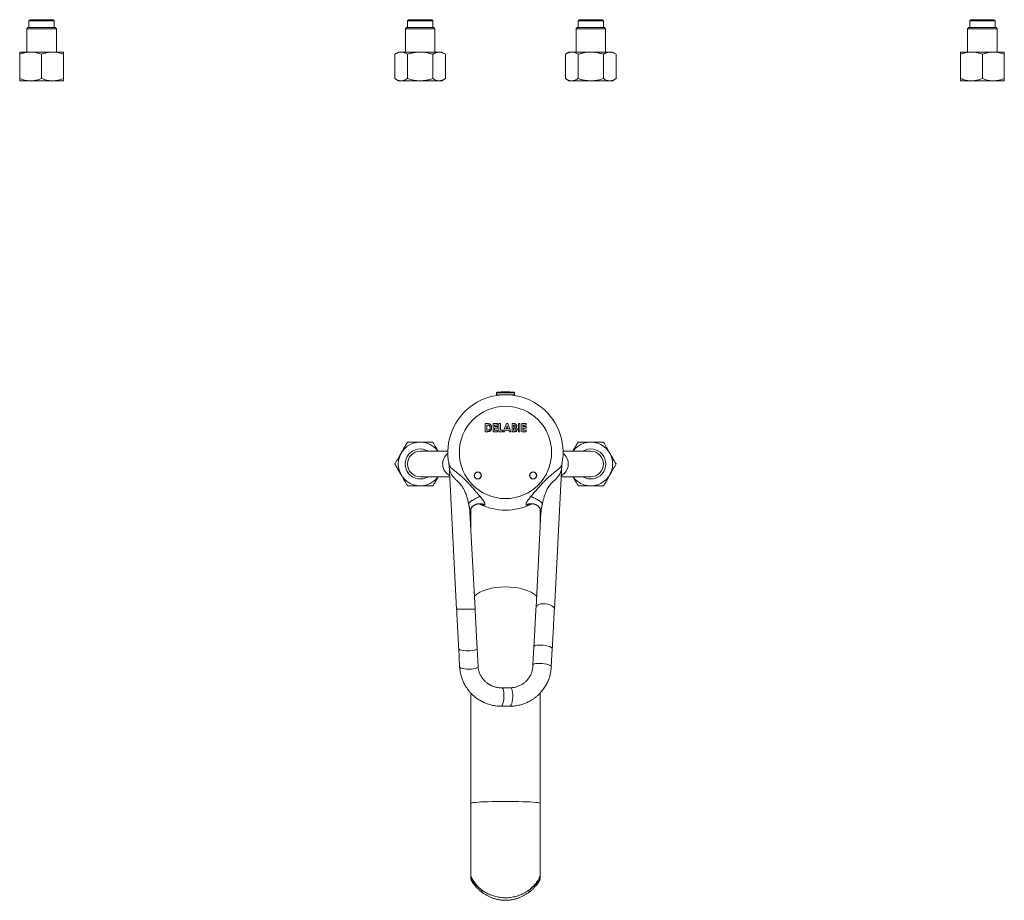
# Model space of a CAD drawing. Units: millimetres. Extents: x -243 to 544, y -507 to 710.
# Drawn here: x -63 to 364, y -507 to -126 of the extents above; entities that cross this region are included whole.
import ezdxf

# ---------------------------------------------------------------- set-up
doc = ezdxf.new("R2010")
doc.units = ezdxf.units.MM

msp = doc.modelspace()

# ---------------------------------------------------------------- linework, layer by layer
at = {"color": 7, "linetype": 'Continuous', "lineweight": 0}
for p, q in [((-58.44, -125.67), (-58.94, -126.17)), ((-58.94, -126.17), (-58.94, -129.07)), ((-58.94, -126.17), (-47.94, -126.17)), ((-48.44, -125.67), (-58.44, -125.67)), ((-47.94, -126.17), (-48.44, -125.67)), ((-47.94, -129.07), (-47.94, -126.17)), ((105.74, -125.67), (105.24, -126.17)), ((105.24, -126.17), (105.24, -129.07)), ((105.24, -126.17), (116.24, -126.17)), ((115.74, -125.67), (105.74, -125.67)), ((105.74, -125.67), (115.74, -125.67)), ((116.24, -126.17), (115.74, -125.67)), ((116.24, -129.07), (116.24, -126.17)), ((179.74, -125.67), (179.24, -126.17)), ((179.24, -126.17), (179.24, -129.07)), ((179.24, -126.17), (184.74, -126.17)), ((189.74, -125.67), (179.74, -125.67)), ((179.74, -125.67), (184.74, -125.67)), ((184.74, -125.67), (189.74, -125.67)), ((184.74, -126.17), (190.24, -126.17)), ((190.24, -126.17), (189.74, -125.67)), ((190.24, -129.07), (190.24, -126.17)), ((349.58, -125.67), (349.08, -126.17)), ((349.08, -126.17), (349.08, -129.07)), ((349.08, -126.17), (360.08, -126.17)), ((359.58, -125.67), (349.58, -125.67)), ((360.08, -126.17), (359.58, -125.67)), ((360.08, -129.07), (360.08, -126.17)), ((-59.34, -129.07), (-59.84, -129.57)), ((-59.84, -129.57), (-59.84, -139.67)), ((-47.04, -129.57), (-59.84, -129.57)), ((-59.34, -129.07), (-47.54, -129.07)), ((-47.04, -129.57), (-47.54, -129.07)), ((-47.04, -139.67), (-47.04, -129.57)), ((104.84, -129.07), (104.34, -129.57)), ((104.34, -129.57), (104.34, -139.67)), ((110.74, -129.57), (104.34, -129.57)), ((104.84, -129.07), (110.74, -129.07)), ((110.74, -129.07), (116.64, -129.07)), ((117.14, -129.57), (110.74, -129.57)), ((117.14, -129.57), (116.64, -129.07)), ((117.14, -139.67), (117.14, -129.57)), ((178.84, -129.07), (178.34, -129.57)), ((178.34, -129.57), (178.34, -139.67)), ((191.14, -129.57), (178.34, -129.57)), ((178.84, -129.07), (190.64, -129.07)), ((191.14, -129.57), (190.64, -129.07)), ((191.14, -139.67), (191.14, -129.57)), ((348.68, -129.07), (348.18, -129.57)), ((348.18, -129.57), (348.18, -139.67)), ((360.98, -129.57), (348.18, -129.57)), ((348.68, -129.07), (360.48, -129.07)), ((360.98, -129.57), (360.48, -129.07)), ((360.98, -139.67), (360.98, -129.57)), ((-62.91, -139.67), (-62.94, -139.69)), ((-62.94, -151.17), (-62.94, -140.67)), ((-62.91, -139.67), (-43.97, -139.67)), ((-53.44, -151.17), (-53.44, -140.67)), ((-43.94, -139.69), (-43.97, -139.67)), ((-43.94, -151.17), (-43.94, -140.67)), ((101.28, -139.67), (99.78, -140.67)), ((99.78, -151.17), (99.78, -140.67)), ((101.28, -139.67), (120.21, -139.67)), ((105.26, -151.17), (105.26, -140.67)), ((116.23, -151.17), (116.23, -140.67)), ((121.71, -140.67), (120.21, -139.67)), ((121.71, -151.17), (121.71, -140.67)), ((175.28, -139.67), (173.78, -140.67)), ((173.78, -151.17), (173.78, -140.67)), ((175.28, -139.67), (194.21, -139.67)), ((179.26, -151.17), (179.26, -140.67)), ((190.23, -151.17), (190.23, -140.67)), ((195.71, -140.67), (194.21, -139.67)), ((195.71, -151.17), (195.71, -140.67)), ((345.11, -139.67), (345.08, -139.69)), ((345.08, -151.17), (345.08, -140.67)), ((345.11, -139.67), (364.05, -139.67)), ((354.58, -151.17), (354.58, -140.67)), ((364.08, -139.69), (364.05, -139.67)), ((364.08, -151.17), (364.08, -140.67)), ((-62.94, -152.15), (-62.91, -152.17)), ((-62.91, -152.17), (-43.97, -152.17)), ((-43.97, -152.17), (-43.94, -152.15)), ((99.78, -151.17), (101.28, -152.17)), ((101.28, -152.17), (120.21, -152.17)), ((120.21, -152.17), (121.71, -151.17)), ((173.78, -151.17), (175.28, -152.17)), ((175.28, -152.17), (194.21, -152.17)), ((194.21, -152.17), (195.71, -151.17)), ((345.08, -152.15), (345.11, -152.17)), ((345.11, -152.17), (364.05, -152.17)), ((364.05, -152.17), (364.08, -152.15)), ((143.85, -287.44), (143.82, -288.25)), ((151.67, -288.25), (143.82, -288.25)), ((144.47, -288.25), (144.47, -288.46)), ((145.2, -288.39), (145.19, -288.25)), ((145.69, -288.25), (145.69, -288.33)), ((149.8, -288.34), (149.8, -288.25)), ((150.3, -288.25), (150.29, -288.39)), ((151.02, -288.46), (151.02, -288.25)), ((151.67, -288.25), (151.64, -287.44)), ((139.76, -300.75), (138.97, -300.75)), ((138.97, -300.75), (138.97, -304.25)), ((139.6, -303.62), (139.6, -301.37)), ((139.6, -301.37), (139.84, -301.37)), ((144.27, -300.75), (142.38, -300.75)), ((142.38, -300.75), (142.38, -304.25)), ((143.01, -302.05), (143.01, -301.37)), ((143.01, -301.37), (144.27, -301.37)), ((144.27, -302.05), (143.01, -302.05)), ((143.01, -303.62), (143.01, -302.68)), ((143.01, -302.68), (144.27, -302.68)), ((144.27, -301.37), (144.27, -300.75)), ((144.27, -302.68), (144.27, -302.05)), ((145.52, -300.75), (144.9, -300.75)), ((144.9, -300.75), (144.9, -304.25)), ((145.52, -303.62), (145.52, -300.75)), ((148.13, -300.75), (146.71, -304.25)), ((147.89, -302.9), (148.42, -301.69)), ((148.94, -302.9), (147.89, -302.9)), ((148.71, -300.75), (148.13, -300.75)), ((148.42, -301.69), (148.94, -302.9)), ((150.12, -304.25), (148.71, -300.75)), ((151.2, -300.75), (150.64, -300.75)), ((150.64, -300.75), (150.64, -304.25)), ((151.27, -302.14), (151.27, -301.37)), ((151.27, -301.37), (151.46, -301.37)), ((151.43, -302.14), (151.27, -302.14)), ((151.27, -303.62), (151.27, -302.72)), ((151.27, -302.72), (151.42, -302.72)), ((154, -300.75), (153.38, -300.75)), ((153.38, -300.75), (153.38, -304.25)), ((154, -304.25), (154, -300.75)), ((156.7, -300.75), (154.81, -300.75)), ((154.81, -300.75), (154.81, -304.25)), ((155.44, -302.05), (155.44, -301.37)), ((155.44, -301.37), (156.7, -301.37)), ((156.7, -302.05), (155.44, -302.05)), ((155.44, -303.62), (155.44, -302.68)), ((155.44, -302.68), (156.7, -302.68)), ((156.7, -301.37), (156.7, -300.75)), ((156.7, -302.68), (156.7, -302.05)), ((138.97, -304.25), (139.78, -304.25)), ((139.93, -303.62), (139.6, -303.62)), ((142.38, -304.25), (144.27, -304.25)), ((144.27, -303.62), (143.01, -303.62)), ((144.27, -304.25), (144.27, -303.62)), ((144.9, -304.25), (146.51, -304.25)), ((146.51, -303.62), (145.52, -303.62)), ((146.51, -304.25), (146.51, -303.62)), ((146.71, -304.25), (147.38, -304.25)), ((147.38, -304.25), (147.66, -303.53)), ((147.66, -303.53), (149.18, -303.53)), ((149.18, -303.53), (149.45, -304.25)), ((149.45, -304.25), (150.12, -304.25)), ((150.64, -304.25), (151.62, -304.25)), ((151.45, -303.62), (151.27, -303.62)), ((153.38, -304.25), (154, -304.25)), ((154.81, -304.25), (156.7, -304.25)), ((156.7, -303.62), (155.44, -303.62)), ((156.7, -304.25), (156.7, -303.62)), ((122.75, -312.75), (110.74, -312.75)), ((184.74, -312.75), (172.74, -312.75)), ((123.28, -318.66), (126.55, -381.15)), ((168.94, -381.15), (172.21, -318.66)), ((110.74, -323.75), (123.55, -323.75)), ((171.94, -323.75), (184.74, -323.75)), ((136.29, -335.47), (136.27, -335.46)), ((134.55, -381.14), (132.35, -339.14)), ((132.74, -337.62), (132.74, -346.64)), ((163.14, -339.14), (160.98, -380.41)), ((162.74, -346.64), (162.74, -337.61)), ((127.45, -398.25), (127.87, -406.19)), ((135.86, -406.16), (135.45, -398.22)), ((160.08, -397.44), (159.67, -405.38)), ((167.62, -406.19), (168.04, -398.25)), ((132.74, -417.59), (132.74, -465.38)), ((150.04, -415.26), (146.23, -415.26)), ((162.74, -465.38), (162.74, -417.58)), ((145.84, -423.25), (149.65, -423.25)), ((132.74, -465.38), (132.74, -496.72)), ((162.74, -496.72), (162.74, -465.38)), ((132.74, -496.72), (132.74, -497.84)), ((162.74, -497.84), (162.74, -496.72))]:
    msp.add_line(p, q, dxfattribs=at)
at = {"color": 8, "linetype": 'Continuous', "lineweight": 0}
for p, q in [((151.64, -287.44), (143.85, -287.44)), ((151.38, -287.15), (144.11, -287.15)), ((134.55, -381.15), (126.55, -381.15))]:
    msp.add_line(p, q, dxfattribs=at)
at = {"color": 8, "linetype": 'Continuous', "lineweight": 0, "flags": 128}
for points in [[(137.66, -503.04), (137.58, -503.19), (137.52, -503.34), (137.48, -503.48), (137.47, -503.6), (137.47, -503.72), (137.5, -503.81), (137.55, -503.89), (137.58, -503.92)], [(157.91, -503.92), (157.94, -503.89), (157.99, -503.81), (158.02, -503.72), (158.02, -503.6), (158.01, -503.48), (157.97, -503.34), (157.91, -503.19), (157.83, -503.04)]]:
    msp.add_lwpolyline(points, dxfattribs=at)
at = {"color": 7, "linetype": 'Continuous', "lineweight": 0}
for centre, radius in [((147.74, -313.25), 20), ((135.74, -323.25), 1.55), ((135.74, -323.25), 1.5), ((159.74, -323.25), 1.55), ((159.74, -323.25), 1.5)]:
    msp.add_circle(centre, radius, dxfattribs=at)
for centre, radius, start, end in [((147.74, -313.25), 25, 348.4218, 191.5782), ((144.15, -287.45), 0.3, 96.3652, 178), ((147.74, -319.69), 32.74, 90, 96.3652), ((147.74, -319.69), 32.74, 83.6348, 90), ((151.34, -287.45), 0.3, 2, 83.6348), ((110.74, -318.25), 9.47, 35.507, 324.493), ((184.74, -318.25), 9.47, 215.507, 144.493), ((110.74, -318.25), 6.5, 57.7958, 302.2042), ((110.74, -318.25), 5.5, 90, 270), ((184.74, -318.25), 6.5, 237.7958, 122.2042), ((184.74, -318.25), 5.5, 270, 90), ((119.63, -319), 3.7, 356.7293, 11.5519), ((175.86, -319), 3.7, 168.4481, 183.2707), ((147.74, -313.25), 25, 243.2441, 296.6774)]:
    msp.add_arc(centre, radius, start, end, dxfattribs=at)
at = {"color": 8, "linetype": 'Continuous', "lineweight": 0}
for centre, start, end in [((126.12, -318.24), 126.8613, 242.3966), ((169.37, -318.24), 297.6034, 53.1387)]:
    msp.add_arc(centre, 5.63, start, end, dxfattribs=at)
for centre, major_axis, ratio, start_param, end_param in [((147.74, -378.59), (15, 0), 0.471405, 0.452884, 2.688709), ((164.96, -380.78), (3.98, -0.42), 0.481234, 0.025172, 3.166833), ((164.06, -397.84), (3.98, -0.42), 0.255892, 0.013489, 3.153697), ((131.45, -398.23), (4, 0), 0.255892, 3.155081, 6.296742), ((147.74, -465.38), (15, 0), 0.058104, 0, 3.141612)]:
    msp.add_ellipse(centre, major_axis=major_axis, ratio=ratio, start_param=start_param, end_param=end_param, dxfattribs=at)
at = {"color": 7, "linetype": 'Continuous', "lineweight": 0}
for centre, major_axis, start_param, end_param in [((163.65, -405.78), (3.98, -0.42), 0.013489, 3.165163), ((131.87, -406.18), (4, 0), 3.155081, 6.296738), ((146.04, -419.25), (0.21, 3.99), 3.155081, 6.306756), ((149.85, -419.25), (0.21, 3.99), 3.155081, 6.296738)]:
    msp.add_ellipse(centre, major_axis=major_axis, ratio=0.255892, start_param=start_param, end_param=end_param, dxfattribs=at)
for points, knots in [([(-62.94, -140.67), (-62.66, -140.57), (-62.11, -140.36), (-61.27, -140.11), (-60.42, -139.9), (-59.54, -139.76), (-58.65, -139.69), (-57.69, -139.68), (-56.66, -139.78), (-55.58, -139.98), (-54.5, -140.28), (-53.79, -140.54), (-53.44, -140.67)], [0, 0, 0, 0, 0.089459, 0.178957, 0.268379, 0.360546, 0.452811, 0.544952, 0.657422, 0.769917, 0.884944, 1, 1, 1, 1]), ([(-62.94, -139.7), (-62.94, -139.7), (-62.94, -139.69), (-62.94, -139.77), (-62.94, -139.91), (-62.94, -140.11), (-62.94, -140.36), (-62.94, -140.56), (-62.94, -140.67)], [0, 0, 0, 0, 0.110153, 0.283542, 0.461554, 0.63959, 0.819785, 1, 1, 1, 1]), ([(-53.44, -140.67), (-53.16, -140.57), (-52.61, -140.36), (-51.77, -140.11), (-50.92, -139.9), (-50.04, -139.76), (-49.15, -139.69), (-48.19, -139.68), (-47.16, -139.78), (-46.08, -139.98), (-45, -140.28), (-44.29, -140.54), (-43.94, -140.67)], [0, 0, 0, 0, 0.089459, 0.178957, 0.268379, 0.360546, 0.452811, 0.544952, 0.657422, 0.769917, 0.884944, 1, 1, 1, 1]), ([(-43.94, -140.67), (-43.94, -140.57), (-43.94, -140.36), (-43.94, -140.11), (-43.94, -139.91), (-43.94, -139.77), (-43.94, -139.7), (-43.94, -139.7), (-43.94, -139.69)], [0, 0, 0, 0, 0.17818, 0.356341, 0.536409, 0.716452, 0.883904, 1, 1, 1, 1]), ([(99.78, -140.67), (99.93, -140.57), (100.25, -140.36), (100.74, -140.11), (101.23, -139.9), (101.74, -139.76), (102.25, -139.69), (102.81, -139.68), (103.4, -139.78), (104.02, -139.98), (104.65, -140.28), (105.06, -140.54), (105.26, -140.67)], [0, 0, 0, 0, 0.089459, 0.178957, 0.268379, 0.360546, 0.452811, 0.544952, 0.657422, 0.769917, 0.884944, 1, 1, 1, 1]), ([(105.26, -140.67), (105.58, -140.57), (106.21, -140.36), (107.18, -140.11), (108.16, -139.91), (109.14, -139.77), (110.1, -139.69), (111.03, -139.68), (111.98, -139.73), (112.94, -139.84), (113.89, -140.02), (115, -140.28), (115.77, -140.52), (116.23, -140.67)], [0, 0, 0, 0, 0.089092, 0.178175, 0.268211, 0.358234, 0.441962, 0.525777, 0.609502, 0.696309, 0.783208, 0.870051, 1, 1, 1, 1]), ([(116.23, -140.67), (116.39, -140.57), (116.71, -140.36), (117.19, -140.11), (117.69, -139.9), (118.19, -139.76), (118.71, -139.69), (119.26, -139.68), (119.85, -139.78), (120.48, -139.98), (121.1, -140.28), (121.51, -140.54), (121.71, -140.67)], [0, 0, 0, 0, 0.089459, 0.178957, 0.268379, 0.360546, 0.452811, 0.544952, 0.657422, 0.769917, 0.884944, 1, 1, 1, 1]), ([(173.78, -140.67), (173.93, -140.57), (174.25, -140.36), (174.74, -140.11), (175.23, -139.9), (175.74, -139.76), (176.25, -139.69), (176.81, -139.68), (177.4, -139.78), (178.02, -139.98), (178.65, -140.28), (179.06, -140.54), (179.26, -140.67)], [0, 0, 0, 0, 0.089459, 0.178957, 0.268379, 0.360546, 0.452811, 0.544952, 0.657422, 0.769917, 0.884944, 1, 1, 1, 1]), ([(179.26, -140.67), (179.72, -140.52), (180.48, -140.28), (181.56, -140.03), (182.49, -139.85), (183.43, -139.74), (184.39, -139.68), (185.36, -139.69), (186.34, -139.77), (187.32, -139.91), (188.3, -140.11), (189.27, -140.36), (189.91, -140.56), (190.23, -140.67)], [0, 0, 0, 0, 0.129949, 0.213821, 0.297742, 0.381583, 0.468276, 0.555069, 0.641765, 0.730772, 0.819792, 0.909891, 1, 1, 1, 1]), ([(190.23, -140.67), (190.39, -140.57), (190.71, -140.36), (191.19, -140.11), (191.69, -139.9), (192.19, -139.76), (192.71, -139.69), (193.26, -139.68), (193.85, -139.78), (194.48, -139.98), (195.1, -140.28), (195.51, -140.54), (195.71, -140.67)], [0, 0, 0, 0, 0.089459, 0.178957, 0.268379, 0.360546, 0.452811, 0.544952, 0.657422, 0.769917, 0.884944, 1, 1, 1, 1]), ([(345.08, -140.67), (345.35, -140.57), (345.9, -140.36), (346.74, -140.11), (347.6, -139.9), (348.48, -139.76), (349.37, -139.69), (350.33, -139.68), (351.35, -139.78), (352.44, -139.98), (353.51, -140.28), (354.22, -140.54), (354.58, -140.67)], [0, 0, 0, 0, 0.089459, 0.178957, 0.268379, 0.360546, 0.452811, 0.544952, 0.657423, 0.769917, 0.884944, 1, 1, 1, 1]), ([(345.08, -139.7), (345.08, -139.7), (345.08, -139.69), (345.08, -139.77), (345.08, -139.91), (345.08, -140.11), (345.08, -140.36), (345.08, -140.56), (345.08, -140.67)], [0, 0, 0, 0, 0.110153, 0.283542, 0.461554, 0.63959, 0.819785, 1, 1, 1, 1]), ([(354.58, -140.67), (354.85, -140.57), (355.4, -140.36), (356.24, -140.11), (357.1, -139.9), (357.98, -139.76), (358.87, -139.69), (359.83, -139.68), (360.85, -139.78), (361.94, -139.98), (363.01, -140.28), (363.72, -140.54), (364.08, -140.67)], [0, 0, 0, 0, 0.089459, 0.178957, 0.268379, 0.360546, 0.452811, 0.544952, 0.657422, 0.769917, 0.884944, 1, 1, 1, 1]), ([(364.08, -140.67), (364.08, -140.57), (364.08, -140.36), (364.08, -140.11), (364.08, -139.91), (364.08, -139.77), (364.08, -139.7), (364.08, -139.7), (364.08, -139.69)], [0, 0, 0, 0, 0.17818, 0.356341, 0.536409, 0.716452, 0.883904, 1, 1, 1, 1]), ([(-62.94, -151.17), (-62.94, -151.27), (-62.94, -151.47), (-62.94, -151.72), (-62.94, -151.93), (-62.94, -152.07), (-62.94, -152.14), (-62.94, -152.14), (-62.94, -152.14)], [0, 0, 0, 0, 0.17818, 0.356341, 0.536409, 0.716452, 0.883904, 1, 1, 1, 1]), ([(-53.44, -151.17), (-53.71, -151.27), (-54.26, -151.47), (-55.1, -151.73), (-55.96, -151.93), (-56.84, -152.07), (-57.73, -152.15), (-58.69, -152.15), (-59.71, -152.06), (-60.8, -151.85), (-61.88, -151.56), (-62.58, -151.3), (-62.94, -151.17)], [0, 0, 0, 0, 0.089459, 0.178957, 0.268379, 0.360546, 0.452811, 0.544952, 0.657422, 0.769917, 0.884945, 1, 1, 1, 1]), ([(-43.94, -151.17), (-44.21, -151.27), (-44.76, -151.47), (-45.6, -151.73), (-46.46, -151.93), (-47.34, -152.07), (-48.23, -152.15), (-49.19, -152.15), (-50.21, -152.06), (-51.3, -151.85), (-52.38, -151.56), (-53.08, -151.3), (-53.44, -151.17)], [0, 0, 0, 0, 0.089459, 0.178957, 0.268379, 0.360546, 0.452811, 0.544952, 0.657423, 0.769917, 0.884945, 1, 1, 1, 1]), ([(-43.94, -152.14), (-43.94, -152.14), (-43.94, -152.14), (-43.94, -152.07), (-43.94, -151.93), (-43.94, -151.73), (-43.94, -151.48), (-43.94, -151.27), (-43.94, -151.17)], [0, 0, 0, 0, 0.110153, 0.283542, 0.461554, 0.63959, 0.819785, 1, 1, 1, 1]), ([(105.26, -151.17), (105.1, -151.27), (104.78, -151.47), (104.3, -151.73), (103.8, -151.93), (103.3, -152.07), (102.78, -152.15), (102.23, -152.15), (101.64, -152.06), (101.01, -151.85), (100.39, -151.56), (99.98, -151.3), (99.78, -151.17)], [0, 0, 0, 0, 0.089459, 0.178957, 0.268379, 0.360546, 0.452811, 0.544952, 0.657423, 0.769917, 0.884945, 1, 1, 1, 1]), ([(116.23, -151.17), (115.77, -151.31), (115.01, -151.55), (113.92, -151.81), (113, -151.98), (112.06, -152.1), (111.1, -152.15), (110.13, -152.14), (109.15, -152.07), (108.17, -151.93), (107.19, -151.73), (106.22, -151.48), (105.58, -151.27), (105.26, -151.17)], [0, 0, 0, 0, 0.1299494, 0.2138209, 0.2977424, 0.3815827, 0.4682764, 0.5550686, 0.6417648, 0.7307723, 0.8197921, 0.9098911, 1, 1, 1, 1]), ([(121.71, -151.17), (121.56, -151.27), (121.24, -151.47), (120.75, -151.73), (120.26, -151.93), (119.75, -152.07), (119.24, -152.15), (118.68, -152.15), (118.09, -152.06), (117.47, -151.85), (116.84, -151.56), (116.43, -151.3), (116.23, -151.17)], [0, 0, 0, 0, 0.089459, 0.178957, 0.268379, 0.360546, 0.452811, 0.544952, 0.657423, 0.769917, 0.884945, 1, 1, 1, 1]), ([(179.26, -151.17), (179.1, -151.27), (178.78, -151.47), (178.3, -151.73), (177.8, -151.93), (177.3, -152.07), (176.78, -152.15), (176.23, -152.15), (175.64, -152.06), (175.01, -151.85), (174.39, -151.56), (173.98, -151.3), (173.78, -151.17)], [0, 0, 0, 0, 0.089459, 0.178957, 0.26838, 0.360546, 0.452811, 0.544952, 0.657423, 0.769917, 0.884945, 1, 1, 1, 1]), ([(190.23, -151.17), (189.91, -151.27), (189.28, -151.47), (188.31, -151.72), (187.33, -151.93), (186.35, -152.07), (185.39, -152.14), (184.46, -152.15), (183.51, -152.1), (182.55, -151.99), (181.6, -151.82), (180.49, -151.56), (179.72, -151.31), (179.26, -151.17)], [0, 0, 0, 0, 0.089092, 0.178175, 0.268211, 0.358235, 0.441962, 0.525777, 0.609502, 0.696309, 0.783208, 0.870051, 1, 1, 1, 1]), ([(195.71, -151.17), (195.56, -151.27), (195.24, -151.47), (194.75, -151.73), (194.26, -151.93), (193.75, -152.07), (193.24, -152.15), (192.68, -152.15), (192.09, -152.06), (191.47, -151.85), (190.84, -151.56), (190.43, -151.3), (190.23, -151.17)], [0, 0, 0, 0, 0.089459, 0.178957, 0.268379, 0.360546, 0.452811, 0.544952, 0.657422, 0.769917, 0.884945, 1, 1, 1, 1]), ([(345.08, -151.17), (345.08, -151.27), (345.08, -151.47), (345.08, -151.72), (345.08, -151.93), (345.08, -152.07), (345.08, -152.14), (345.08, -152.14), (345.08, -152.14)], [0, 0, 0, 0, 0.17818, 0.356341, 0.536409, 0.716452, 0.883904, 1, 1, 1, 1]), ([(354.58, -151.17), (354.3, -151.27), (353.75, -151.47), (352.91, -151.73), (352.05, -151.93), (351.18, -152.07), (350.29, -152.15), (349.33, -152.15), (348.3, -152.06), (347.22, -151.85), (346.14, -151.56), (345.43, -151.3), (345.08, -151.17)], [0, 0, 0, 0, 0.089459, 0.178957, 0.268379, 0.360546, 0.452811, 0.544952, 0.657422, 0.769917, 0.884945, 1, 1, 1, 1]), ([(364.08, -151.17), (363.8, -151.27), (363.25, -151.47), (362.41, -151.73), (361.55, -151.93), (360.68, -152.07), (359.79, -152.15), (358.83, -152.15), (357.8, -152.06), (356.72, -151.85), (355.64, -151.56), (354.93, -151.3), (354.58, -151.17)], [0, 0, 0, 0, 0.089459, 0.178957, 0.268379, 0.360546, 0.452811, 0.544952, 0.657423, 0.769917, 0.884945, 1, 1, 1, 1]), ([(364.08, -152.14), (364.08, -152.14), (364.08, -152.14), (364.08, -152.07), (364.08, -151.93), (364.08, -151.73), (364.08, -151.48), (364.08, -151.27), (364.08, -151.17)], [0, 0, 0, 0, 0.110153, 0.283542, 0.461554, 0.63959, 0.819785, 1, 1, 1, 1]), ([(141.75, -302.55), (141.75, -302.43), (141.74, -302.2), (141.66, -301.86), (141.52, -301.55), (141.33, -301.26), (141.08, -301.02), (140.77, -300.86), (140.44, -300.79), (140.1, -300.75), (139.88, -300.75), (139.76, -300.75)], [0, 0, 0, 0, 0.112055, 0.224077, 0.336064, 0.448066, 0.559962, 0.669767, 0.779777, 0.88988, 1, 1, 1, 1]), ([(139.78, -304.25), (139.89, -304.25), (140.11, -304.24), (140.45, -304.22), (140.78, -304.16), (141.08, -304), (141.34, -303.78), (141.53, -303.51), (141.66, -303.2), (141.74, -302.88), (141.75, -302.66), (141.75, -302.55)], [0, 0, 0, 0, 0.1121242, 0.2242295, 0.3361389, 0.4479786, 0.5599239, 0.6698903, 0.7799049, 0.8899426, 1, 1, 1, 1]), ([(139.84, -301.37), (139.94, -301.38), (140.13, -301.38), (140.39, -301.43), (140.62, -301.52), (140.74, -301.61), (140.8, -301.66)], [0, 0, 0, 0, 0.280233, 0.560317, 0.780289, 1, 1, 1, 1]), ([(141.13, -302.53), (141.12, -302.62), (141.12, -302.8), (141.05, -303.05), (140.92, -303.28), (140.75, -303.46), (140.54, -303.56), (140.34, -303.6), (140.13, -303.62), (140, -303.62), (139.93, -303.62)], [0, 0, 0, 0, 0.1401211, 0.2801153, 0.4200363, 0.5597275, 0.6695246, 0.7796365, 0.8898105, 1, 1, 1, 1]), ([(140.8, -301.66), (140.86, -301.72), (140.98, -301.86), (141.07, -302.09), (141.12, -302.32), (141.12, -302.46), (141.13, -302.53)], [0, 0, 0, 0, 0.279734, 0.55954, 0.779747, 1, 1, 1, 1]), ([(151.91, -300.81), (151.85, -300.8), (151.72, -300.77), (151.48, -300.75), (151.31, -300.75), (151.2, -300.75)], [0, 0, 0, 0, 0.279864, 0.559905, 1, 1, 1, 1]), ([(151.42, -302.72), (151.5, -302.72), (151.68, -302.73), (151.9, -302.77), (152.05, -302.86), (152.14, -302.96), (152.2, -303.08), (152.21, -303.17), (152.21, -303.21)], [0, 0, 0, 0, 0.250475, 0.500372, 0.625353, 0.750299, 0.875078, 1, 1, 1, 1]), ([(151.99, -301.74), (151.98, -301.79), (151.97, -301.89), (151.89, -302.01), (151.76, -302.09), (151.6, -302.13), (151.49, -302.14), (151.43, -302.14)], [0, 0, 0, 0, 0.1866111, 0.3729813, 0.5593701, 0.779505, 1, 1, 1, 1]), ([(151.46, -301.37), (151.52, -301.38), (151.64, -301.38), (151.79, -301.43), (151.89, -301.5), (151.95, -301.57), (151.98, -301.65), (151.98, -301.71), (151.99, -301.74)], [0, 0, 0, 0, 0.2502063, 0.4994944, 0.6245732, 0.7496241, 0.8748524, 1, 1, 1, 1]), ([(152.61, -301.66), (152.61, -301.59), (152.6, -301.44), (152.51, -301.23), (152.37, -301.04), (152.16, -300.89), (152, -300.84), (151.91, -300.81)], [0, 0, 0, 0, 0.186729, 0.373315, 0.560019, 0.779889, 1, 1, 1, 1]), ([(152.25, -302.33), (152.31, -302.29), (152.42, -302.19), (152.54, -302.02), (152.6, -301.84), (152.61, -301.72), (152.61, -301.66)], [0, 0, 0, 0, 0.280173, 0.559845, 0.779902, 1, 1, 1, 1]), ([(152.84, -303.23), (152.83, -303.16), (152.83, -303.02), (152.76, -302.81), (152.65, -302.62), (152.47, -302.45), (152.32, -302.37), (152.25, -302.33)], [0, 0, 0, 0, 0.186794, 0.373465, 0.560025, 0.779853, 1, 1, 1, 1]), ([(152.21, -303.21), (152.21, -303.25), (152.2, -303.33), (152.14, -303.44), (152.05, -303.53), (151.9, -303.59), (151.69, -303.61), (151.53, -303.62), (151.45, -303.62)], [0, 0, 0, 0, 0.124898, 0.249591, 0.374418, 0.499403, 0.749534, 1, 1, 1, 1]), ([(151.62, -304.25), (151.71, -304.24), (151.87, -304.24), (152.12, -304.2), (152.36, -304.11), (152.56, -303.95), (152.71, -303.74), (152.82, -303.5), (152.83, -303.32), (152.84, -303.23)], [0, 0, 0, 0, 0.1402013, 0.280297, 0.4201623, 0.5601138, 0.7067548, 0.853368, 1, 1, 1, 1]), ([(105.26, -308.75), (105.1, -309.02), (104.78, -309.57), (104.3, -310.41), (103.8, -311.27), (103.3, -312.15), (102.78, -313.04), (102.23, -314), (101.64, -315.02), (101.01, -316.11), (100.39, -317.18), (99.98, -317.89), (99.78, -318.25)], [0, 0, 0, 0, 0.089459, 0.178957, 0.268379, 0.360546, 0.452811, 0.544952, 0.657423, 0.769917, 0.884944, 1, 1, 1, 1]), ([(116.23, -308.75), (115.77, -308.75), (115.01, -308.75), (113.92, -308.75), (113, -308.75), (112.06, -308.75), (111.1, -308.75), (110.13, -308.75), (109.15, -308.75), (108.17, -308.75), (107.19, -308.75), (106.22, -308.75), (105.58, -308.75), (105.26, -308.75)], [0, 0, 0, 0, 0.129949, 0.213821, 0.297742, 0.381583, 0.468276, 0.555069, 0.641765, 0.730772, 0.819792, 0.909891, 1, 1, 1, 1]), ([(118.54, -312.75), (118.39, -312.49), (118.03, -311.87), (117.47, -310.89), (116.84, -309.81), (116.43, -309.1), (116.23, -308.75)], [0, 0, 0, 0, 0.189159, 0.455421, 0.727676, 1, 1, 1, 1]), ([(179.26, -308.75), (179.1, -309.02), (178.78, -309.57), (178.3, -310.41), (177.8, -311.27), (177.35, -312.05), (177.07, -312.55), (176.95, -312.75)], [0, 0, 0, 0, 0.211715, 0.423521, 0.635149, 0.85327, 1, 1, 1, 1]), ([(190.23, -308.75), (189.91, -308.75), (189.28, -308.75), (188.31, -308.75), (187.33, -308.75), (186.35, -308.75), (185.39, -308.75), (184.46, -308.75), (183.51, -308.75), (182.55, -308.75), (181.6, -308.75), (180.49, -308.75), (179.72, -308.75), (179.26, -308.75)], [0, 0, 0, 0, 0.089092, 0.178175, 0.268211, 0.358234, 0.441962, 0.525777, 0.609502, 0.696309, 0.783208, 0.870051, 1, 1, 1, 1]), ([(195.71, -318.25), (195.56, -317.97), (195.24, -317.42), (194.75, -316.58), (194.26, -315.72), (193.75, -314.85), (193.24, -313.95), (192.68, -313), (192.09, -311.97), (191.47, -310.89), (190.84, -309.81), (190.43, -309.1), (190.23, -308.75)], [0, 0, 0, 0, 0.089459, 0.178957, 0.268379, 0.360546, 0.452811, 0.544952, 0.657422, 0.769917, 0.884944, 1, 1, 1, 1]), ([(99.78, -318.25), (99.93, -318.52), (100.25, -319.07), (100.74, -319.91), (101.23, -320.77), (101.74, -321.65), (102.25, -322.54), (102.81, -323.5), (103.4, -324.52), (104.02, -325.61), (104.65, -326.68), (105.06, -327.39), (105.26, -327.75)], [0, 0, 0, 0, 0.089459, 0.178957, 0.268379, 0.360546, 0.452811, 0.544952, 0.657422, 0.769917, 0.884944, 1, 1, 1, 1]), ([(123.2, -317.98), (123.2, -317.98), (123.2, -318), (123.21, -318.06), (123.23, -318.16), (123.25, -318.34), (123.27, -318.5), (123.28, -318.61), (123.28, -318.63)], [0, 0, 0, 0, 0.001319, 0.083957, 0.267899, 0.491176, 0.910401, 1, 1, 1, 1]), ([(123.25, -318.26), (123.24, -318.2), (123.22, -318.09), (123.2, -318.01), (123.2, -317.97), (123.2, -317.98), (123.2, -317.98)], [0, 0, 0, 0, 0.421841, 0.647322, 0.879404, 1, 1, 1, 1]), ([(123.25, -318.26), (123.29, -318.42), (123.37, -318.72), (123.55, -319.12), (123.79, -319.49), (124.1, -319.85), (124.46, -320.22), (124.9, -320.61), (125.41, -321.03), (125.99, -321.48), (126.65, -321.99), (127.37, -322.55), (128.15, -323.19), (129.01, -323.93), (129.95, -324.8), (130.95, -325.79), (132.03, -326.95), (133.2, -328.25), (134.47, -329.69), (135.48, -330.86), (136.23, -331.74), (136.57, -332.13), (136.73, -332.33)], [0, 0, 0, 0, 0.032418, 0.064973, 0.097454, 0.13036, 0.163346, 0.196259, 0.234852, 0.273554, 0.312186, 0.360087, 0.408094, 0.456058, 0.522362, 0.588745, 0.655117, 0.745543, 0.835981, 0.926371, 0.963187, 1, 1, 1, 1]), ([(131.71, -335.3), (131.59, -334.81), (131.4, -334), (131.09, -332.89), (130.81, -331.97), (130.49, -331.05), (130.16, -330.22), (129.82, -329.48), (129.49, -328.83), (129.11, -328.19), (128.67, -327.58), (128.2, -326.99), (127.69, -326.44), (127.18, -325.94), (126.66, -325.46), (126.15, -324.98), (125.66, -324.51), (125.2, -324.03), (124.74, -323.48), (124.33, -322.86), (123.96, -322.16), (123.69, -321.41), (123.51, -320.66), (123.39, -319.93), (123.35, -319.45), (123.32, -319.22)], [0, 0, 0, 0, 0.075347, 0.123366, 0.171384, 0.219629, 0.267866, 0.304472, 0.341097, 0.377682, 0.415582, 0.453534, 0.491442, 0.528073, 0.564737, 0.601365, 0.639198, 0.677079, 0.714894, 0.763892, 0.812902, 0.863764, 0.914643, 0.957246, 1, 1, 1, 1]), ([(158.76, -332.33), (158.92, -332.13), (159.26, -331.74), (160.01, -330.86), (161.02, -329.69), (162.29, -328.25), (163.46, -326.95), (164.54, -325.79), (165.54, -324.8), (166.48, -323.93), (167.34, -323.19), (168.12, -322.55), (168.84, -321.99), (169.5, -321.48), (170.08, -321.03), (170.59, -320.61), (171.03, -320.22), (171.39, -319.85), (171.7, -319.49), (171.94, -319.12), (172.12, -318.72), (172.2, -318.42), (172.24, -318.26)], [0, 0, 0, 0, 0.036813, 0.073629, 0.164019, 0.254457, 0.344883, 0.411255, 0.477638, 0.543942, 0.591906, 0.639913, 0.687814, 0.726446, 0.765148, 0.803741, 0.836654, 0.86964, 0.902546, 0.935027, 0.967582, 1, 1, 1, 1]), ([(172.17, -319.22), (172.14, -319.53), (172.07, -320.17), (171.9, -321.01), (171.68, -321.76), (171.4, -322.43), (171.03, -323.08), (170.59, -323.69), (170.08, -324.26), (169.53, -324.81), (168.94, -325.36), (168.31, -325.94), (167.67, -326.57), (167.06, -327.26), (166.5, -328.01), (166.12, -328.63), (165.79, -329.24), (165.5, -329.82), (165.18, -330.59), (164.83, -331.52), (164.48, -332.59), (164.11, -333.9), (163.9, -334.81), (163.78, -335.3)], [0, 0, 0, 0, 0.056966, 0.114295, 0.159575, 0.204843, 0.251548, 0.298246, 0.34103, 0.383822, 0.427719, 0.471623, 0.517823, 0.564012, 0.611465, 0.658927, 0.672536, 0.714237, 0.755975, 0.7977, 0.861172, 0.924651, 1, 1, 1, 1]), ([(172.21, -318.66), (172.21, -318.65), (172.21, -318.57), (172.23, -318.45), (172.24, -318.28), (172.26, -318.15), (172.28, -318.07), (172.29, -318.02), (172.29, -318), (172.29, -317.99), (172.29, -317.98), (172.29, -317.98), (172.29, -317.98), (172.29, -317.98), (172.29, -317.98)], [0, 0, 0, 0, 0.034511, 0.291465, 0.511979, 0.68781, 0.806581, 0.860319, 0.885593, 0.901983, 0.918428, 0.943422, 0.993505, 1, 1, 1, 1]), ([(172.29, -317.97), (172.29, -317.97), (172.29, -317.98), (172.29, -318.01), (172.27, -318.07), (172.26, -318.16), (172.24, -318.23), (172.24, -318.26)], [0, 0, 0, 0, 0.138906, 0.361574, 0.584189, 0.823461, 1, 1, 1, 1]), ([(190.23, -327.75), (190.39, -327.47), (190.71, -326.92), (191.19, -326.08), (191.69, -325.22), (192.19, -324.35), (192.71, -323.45), (193.26, -322.5), (193.85, -321.47), (194.48, -320.39), (195.1, -319.31), (195.51, -318.6), (195.71, -318.25)], [0, 0, 0, 0, 0.089459, 0.178957, 0.268379, 0.360546, 0.452811, 0.544952, 0.657422, 0.769917, 0.884944, 1, 1, 1, 1]), ([(116.23, -327.75), (116.39, -327.47), (116.71, -326.92), (117.19, -326.08), (117.69, -325.22), (118.14, -324.44), (118.42, -323.95), (118.54, -323.75)], [0, 0, 0, 0, 0.211715, 0.423521, 0.635149, 0.85327, 1, 1, 1, 1]), ([(176.95, -323.75), (177.1, -324), (177.46, -324.63), (178.02, -325.61), (178.65, -326.68), (179.06, -327.39), (179.26, -327.75)], [0, 0, 0, 0, 0.189159, 0.455421, 0.727677, 1, 1, 1, 1]), ([(105.26, -327.75), (105.58, -327.75), (106.21, -327.75), (107.18, -327.75), (108.16, -327.75), (109.14, -327.75), (110.1, -327.75), (111.03, -327.75), (111.98, -327.75), (112.94, -327.75), (113.89, -327.75), (115, -327.75), (115.77, -327.75), (116.23, -327.75)], [0, 0, 0, 0, 0.089092, 0.178175, 0.268211, 0.358234, 0.441962, 0.525777, 0.609502, 0.696309, 0.783208, 0.870051, 1, 1, 1, 1]), ([(179.26, -327.75), (179.72, -327.75), (180.48, -327.75), (181.56, -327.75), (182.49, -327.75), (183.43, -327.75), (184.39, -327.75), (185.36, -327.75), (186.34, -327.75), (187.32, -327.75), (188.3, -327.75), (189.27, -327.75), (189.91, -327.75), (190.23, -327.75)], [0, 0, 0, 0, 0.129949, 0.213821, 0.297742, 0.381583, 0.468276, 0.555069, 0.641765, 0.730772, 0.819792, 0.909891, 1, 1, 1, 1]), ([(131.71, -335.3), (131.79, -335.22), (131.95, -335.06), (132.26, -334.81), (132.6, -334.55), (132.97, -334.28), (133.38, -334.01), (133.82, -333.74), (134.29, -333.48), (134.76, -333.22), (135.25, -332.98), (135.75, -332.74), (136.25, -332.53), (136.57, -332.4), (136.73, -332.33)], [0, 0, 0, 0, 0.083333, 0.166667, 0.25, 0.333333, 0.416666, 0.5, 0.583333, 0.666666, 0.75, 0.833333, 0.916667, 1, 1, 1, 1]), ([(136.73, -332.33), (136.79, -332.4), (136.9, -332.54), (137.08, -332.75), (137.26, -332.97), (137.44, -333.2), (137.64, -333.45), (137.83, -333.71), (138.03, -333.97), (138.21, -334.24), (138.39, -334.51), (138.55, -334.78), (138.69, -335.06), (138.79, -335.32), (138.84, -335.56), (138.84, -335.77), (138.78, -335.87), (138.75, -335.92)], [0, 0, 0, 0, 0.054532, 0.108739, 0.166721, 0.228639, 0.291844, 0.360709, 0.430914, 0.501459, 0.568078, 0.643844, 0.714138, 0.787606, 0.859731, 0.930264, 1, 1, 1, 1]), ([(156.74, -335.92), (156.71, -335.87), (156.65, -335.77), (156.65, -335.59), (156.68, -335.4), (156.73, -335.23), (156.81, -335.04), (156.91, -334.84), (157.04, -334.62), (157.17, -334.4), (157.31, -334.19), (157.52, -333.89), (157.8, -333.51), (158.14, -333.09), (158.45, -332.7), (158.66, -332.45), (158.76, -332.33)], [0, 0, 0, 0, 0.069729, 0.140255, 0.187727, 0.236389, 0.285937, 0.341752, 0.400997, 0.45819, 0.512403, 0.569165, 0.69306, 0.804574, 0.90588, 1, 1, 1, 1]), ([(158.76, -332.33), (158.92, -332.4), (159.24, -332.53), (159.74, -332.74), (160.24, -332.98), (160.73, -333.22), (161.2, -333.48), (161.67, -333.74), (162.11, -334.01), (162.52, -334.28), (162.89, -334.55), (163.23, -334.81), (163.54, -335.06), (163.7, -335.22), (163.78, -335.3)], [0, 0, 0, 0, 0.083333, 0.166667, 0.25, 0.333334, 0.416667, 0.5, 0.583334, 0.666667, 0.75, 0.833333, 0.916667, 1, 1, 1, 1]), ([(132.91, -337.34), (132.98, -337.23), (133.13, -337.01), (133.38, -336.72), (133.63, -336.49), (133.86, -336.31), (134.07, -336.16), (134.3, -336.02), (134.56, -335.89), (134.86, -335.77), (135.17, -335.67), (135.46, -335.61), (135.69, -335.57), (135.88, -335.55), (136.05, -335.54), (136.22, -335.54), (136.36, -335.55), (136.47, -335.56), (136.56, -335.58), (136.6, -335.59), (136.59, -335.59), (136.59, -335.59)], [0, 0, 0, 0, 0.0851464, 0.1679409, 0.2390095, 0.2977565, 0.3495493, 0.3978347, 0.4636004, 0.5257892, 0.5927114, 0.662574, 0.7047373, 0.7425229, 0.7876293, 0.8297865, 0.872518, 0.9061779, 0.9319746, 0.9835029, 1, 1, 1, 1]), ([(158.91, -335.59), (158.91, -335.59), (158.9, -335.59), (158.92, -335.58), (158.97, -335.57), (159.04, -335.56), (159.13, -335.55), (159.3, -335.54), (159.55, -335.55), (159.87, -335.58), (160.26, -335.65), (160.71, -335.79), (161.09, -335.97), (161.38, -336.14), (161.61, -336.29), (161.84, -336.48), (162.1, -336.71), (162.36, -337), (162.51, -337.22), (162.58, -337.34)], [0, 0, 0, 0, 0.000159, 0.038442, 0.078217, 0.111232, 0.134685, 0.184609, 0.243827, 0.306092, 0.394749, 0.489835, 0.591267, 0.644337, 0.698842, 0.758481, 0.830362, 0.913995, 1, 1, 1, 1]), ([(132.35, -339.14), (132.35, -339.12), (132.35, -339.09), (132.35, -339.03), (132.35, -338.99), (132.36, -338.95), (132.36, -338.88), (132.37, -338.74), (132.41, -338.53), (132.47, -338.29), (132.56, -338.01), (132.7, -337.69), (132.82, -337.47), (132.89, -337.36)], [0, 0, 0, 0, 0.085858, 0.126025, 0.146387, 0.167222, 0.191111, 0.270526, 0.373339, 0.495977, 0.639724, 0.807022, 1, 1, 1, 1]), ([(162.6, -337.36), (162.62, -337.4), (162.68, -337.49), (162.77, -337.65), (162.87, -337.85), (162.96, -338.09), (163.04, -338.36), (163.1, -338.61), (163.12, -338.79), (163.13, -338.9), (163.14, -338.98), (163.14, -339.07), (163.14, -339.12), (163.14, -339.14)], [0, 0, 0, 0, 0.077898, 0.171264, 0.280527, 0.405663, 0.535328, 0.667596, 0.767129, 0.805307, 0.844769, 0.911074, 1, 1, 1, 1]), ([(126.55, -381.15), (126.59, -381.83), (126.66, -383.2), (126.77, -385.3), (126.88, -387.42), (126.99, -389.56), (127.11, -391.72), (127.22, -393.89), (127.34, -396.07), (127.41, -397.52), (127.45, -398.25)], [0, 0, 0, 0, 0.124889, 0.249923, 0.374904, 0.499854, 0.624899, 0.750031, 0.875113, 1, 1, 1, 1]), ([(135.45, -398.22), (135.41, -397.57), (135.35, -396.27), (135.24, -394.33), (135.14, -392.38), (135.04, -390.45), (134.94, -388.54), (134.84, -386.65), (134.74, -384.79), (134.65, -382.95), (134.58, -381.75), (134.55, -381.15)], [0, 0, 0, 0, 0.11195, 0.224012, 0.336087, 0.448108, 0.560069, 0.67004, 0.780066, 0.890085, 1, 1, 1, 1]), ([(160.98, -380.41), (160.94, -381.02), (160.88, -382.24), (160.78, -384.11), (160.68, -385.99), (160.58, -387.9), (160.48, -389.8), (160.38, -391.71), (160.28, -393.61), (160.18, -395.52), (160.12, -396.8), (160.08, -397.44)], [0, 0, 0, 0, 0.11195, 0.224012, 0.336087, 0.448108, 0.560069, 0.670039, 0.780066, 0.890085, 1, 1, 1, 1]), ([(168.04, -398.25), (168.08, -397.52), (168.15, -396.07), (168.27, -393.89), (168.38, -391.72), (168.5, -389.56), (168.61, -387.42), (168.72, -385.3), (168.83, -383.2), (168.9, -381.83), (168.94, -381.15)], [0, 0, 0, 0, 0.124889, 0.249923, 0.374904, 0.499854, 0.624899, 0.750031, 0.875113, 1, 1, 1, 1]), ([(159.67, -405.39), (159.66, -405.67), (159.63, -406.22), (159.52, -407.02), (159.36, -407.75), (159.16, -408.41), (158.94, -409.02), (158.7, -409.56), (158.45, -410.04), (158.2, -410.47), (157.97, -410.84), (157.74, -411.15), (157.53, -411.44), (157.28, -411.74), (156.97, -412.09), (156.57, -412.5), (156.09, -412.93), (155.52, -413.37), (154.9, -413.79), (154.24, -414.16), (153.54, -414.49), (152.83, -414.76), (152.14, -414.96), (151.47, -415.11), (150.76, -415.21), (150.28, -415.24), (150.03, -415.26)], [0, 0, 0, 0, 0.055989, 0.108578, 0.157766, 0.203554, 0.245941, 0.284926, 0.32051, 0.352692, 0.381472, 0.40685, 0.42892, 0.452061, 0.484405, 0.521737, 0.564058, 0.611367, 0.663663, 0.711057, 0.761914, 0.816235, 0.859253, 0.904221, 0.951136, 1, 1, 1, 1]), ([(127.87, -406.19), (127.89, -406.57), (127.95, -407.32), (128.11, -408.42), (128.33, -409.45), (128.59, -410.41), (128.89, -411.31), (129.21, -412.15), (129.55, -412.92), (129.92, -413.65), (130.31, -414.35), (130.71, -415.01), (131.11, -415.59), (131.48, -416.1), (131.83, -416.55), (132.18, -416.97), (132.55, -417.39), (132.97, -417.83), (133.46, -418.32), (134.02, -418.83), (134.65, -419.36), (135.37, -419.9), (136.17, -420.44), (137.02, -420.95), (137.91, -421.41), (138.83, -421.84), (139.83, -422.22), (140.82, -422.54), (141.8, -422.8), (142.75, -422.99), (143.74, -423.13), (144.78, -423.23), (145.48, -423.24), (145.84, -423.25)], [0, 0, 0, 0, 0.042305, 0.082696, 0.121176, 0.157742, 0.192396, 0.225138, 0.255966, 0.284882, 0.315585, 0.34379, 0.369496, 0.392704, 0.413412, 0.431948, 0.451995, 0.474588, 0.499728, 0.527414, 0.557646, 0.590424, 0.625747, 0.663617, 0.698842, 0.736016, 0.775139, 0.816211, 0.850474, 0.885984, 0.922742, 0.960747, 1, 1, 1, 1]), ([(146.22, -415.26), (145.94, -415.26), (145.39, -415.27), (144.59, -415.2), (143.85, -415.07), (143.18, -414.91), (142.56, -414.72), (142.01, -414.51), (141.51, -414.29), (141.08, -414.06), (140.7, -413.85), (140.37, -413.64), (140.07, -413.44), (139.75, -413.21), (139.39, -412.91), (138.96, -412.54), (138.51, -412.08), (138.03, -411.54), (137.59, -410.94), (137.18, -410.3), (136.81, -409.61), (136.51, -408.92), (136.27, -408.24), (136.09, -407.58), (135.95, -406.88), (135.89, -406.4), (135.86, -406.15)], [0, 0, 0, 0, 0.055989, 0.108578, 0.157766, 0.203554, 0.245941, 0.284926, 0.32051, 0.352692, 0.381472, 0.40685, 0.42892, 0.452061, 0.484404, 0.521737, 0.564058, 0.611367, 0.663663, 0.711057, 0.761914, 0.816235, 0.859253, 0.90422, 0.951136, 1, 1, 1, 1]), ([(149.65, -423.25), (150.03, -423.24), (150.79, -423.23), (151.89, -423.12), (152.93, -422.96), (153.9, -422.75), (154.82, -422.5), (155.67, -422.22), (156.46, -421.92), (157.21, -421.59), (157.93, -421.23), (158.61, -420.86), (159.21, -420.5), (159.74, -420.16), (160.21, -419.83), (160.64, -419.51), (161.08, -419.16), (161.55, -418.76), (162.05, -418.3), (162.59, -417.76), (163.15, -417.16), (163.73, -416.47), (164.31, -415.7), (164.86, -414.88), (165.38, -414.02), (165.85, -413.12), (166.29, -412.14), (166.66, -411.17), (166.96, -410.2), (167.2, -409.26), (167.4, -408.28), (167.55, -407.25), (167.6, -406.55), (167.62, -406.19)], [0, 0, 0, 0, 0.042304, 0.082696, 0.121176, 0.157742, 0.192396, 0.225138, 0.255966, 0.284882, 0.315585, 0.34379, 0.369496, 0.392703, 0.413412, 0.431948, 0.451995, 0.474588, 0.499728, 0.527414, 0.557646, 0.590423, 0.625747, 0.663616, 0.698842, 0.736016, 0.775139, 0.816211, 0.850474, 0.885984, 0.922742, 0.960747, 1, 1, 1, 1]), ([(132.75, -497.84), (132.75, -497.86), (132.75, -497.94), (132.76, -498.07), (132.79, -498.23), (132.84, -498.41), (132.92, -498.62), (133.02, -498.85), (133.15, -499.11), (133.31, -499.38), (133.49, -499.66), (133.69, -499.96), (133.91, -500.27), (134.16, -500.6), (134.44, -500.95), (134.75, -501.31), (135.09, -501.69), (135.46, -502.08), (135.86, -502.47), (136.27, -502.85), (136.71, -503.23), (137.14, -503.59), (137.44, -503.81), (137.58, -503.92)], [0, 0, 0, 0, 0.011253, 0.033606, 0.058996, 0.089052, 0.125962, 0.170182, 0.216017, 0.263923, 0.311993, 0.360792, 0.410932, 0.46294, 0.517286, 0.574399, 0.634677, 0.696519, 0.758387, 0.820685, 0.883342, 0.946271, 1, 1, 1, 1]), ([(157.91, -503.91), (158.01, -503.84), (158.27, -503.64), (158.68, -503.32), (159.12, -502.94), (159.55, -502.55), (159.96, -502.15), (160.35, -501.75), (160.7, -501.36), (161.03, -500.98), (161.33, -500.61), (161.59, -500.26), (161.83, -499.92), (162.04, -499.6), (162.22, -499.31), (162.38, -499.02), (162.52, -498.74), (162.62, -498.5), (162.68, -498.28), (162.72, -498.1), (162.74, -497.96), (162.74, -497.87), (162.74, -497.84)], [0, 0, 0, 0, 0.03941, 0.102091, 0.16533, 0.229058, 0.293228, 0.356722, 0.418371, 0.478146, 0.536153, 0.59258, 0.647672, 0.701683, 0.748991, 0.799369, 0.848725, 0.898404, 0.933403, 0.961924, 0.986475, 1, 1, 1, 1]), ([(137.66, -503.04), (137.97, -503.25), (138.6, -503.67), (139.62, -504.25), (140.63, -504.74), (141.63, -505.15), (142.59, -505.49), (143.58, -505.77), (144.61, -506), (145.67, -506.17), (146.77, -506.27), (147.87, -506.3), (148.97, -506.26), (150.06, -506.14), (151.13, -505.95), (152.18, -505.7), (153.21, -505.39), (154.21, -505.01), (155.19, -504.58), (156.12, -504.11), (157.01, -503.59), (157.56, -503.22), (157.83, -503.04)], [0, 0, 0, 0, 0.057023, 0.114121, 0.171127, 0.218013, 0.265024, 0.312016, 0.358877, 0.407686, 0.45667, 0.505648, 0.554448, 0.603116, 0.651947, 0.700795, 0.749486, 0.799446, 0.849582, 0.899808, 0.949997, 1, 1, 1, 1]), ([(137.58, -503.91), (137.64, -503.96), (137.87, -504.13), (138.27, -504.41), (138.78, -504.74), (139.3, -505.06), (139.83, -505.36), (140.37, -505.63), (140.91, -505.88), (141.46, -506.12), (142.02, -506.34), (142.59, -506.54), (143.17, -506.71), (143.75, -506.87), (144.34, -507.01), (144.92, -507.12), (145.5, -507.22), (146.09, -507.29), (146.67, -507.34), (147.25, -507.37), (147.82, -507.38), (148.39, -507.37), (148.96, -507.33), (149.54, -507.28), (150.11, -507.2), (150.69, -507.11), (151.26, -506.99), (151.83, -506.86), (152.39, -506.7), (152.94, -506.53), (153.49, -506.33), (154.04, -506.12), (154.58, -505.88), (155.12, -505.63), (155.65, -505.36), (156.17, -505.07), (156.68, -504.76), (157.18, -504.44), (157.59, -504.16), (157.83, -503.98), (157.91, -503.91)], [0, 0, 0, 0, 0.012089, 0.041829, 0.071298, 0.100433, 0.129231, 0.156981, 0.184752, 0.212441, 0.240006, 0.267409, 0.294616, 0.321601, 0.348341, 0.374823, 0.401037, 0.426983, 0.452663, 0.478088, 0.503265, 0.528203, 0.553462, 0.578952, 0.604644, 0.630497, 0.656471, 0.682515, 0.708572, 0.734643, 0.761125, 0.787999, 0.815233, 0.842784, 0.870598, 0.898629, 0.926917, 0.955625, 0.98472, 1, 1, 1, 1])]:
    msp.add_open_spline(points, degree=3, knots=knots, dxfattribs=at)
at = {"color": 8, "linetype": 'Continuous', "lineweight": 0}
for points, knots in [([(123.32, -319.22), (123.31, -319.09), (123.3, -318.91), (123.28, -318.72), (123.28, -318.67), (123.28, -318.66)], [0, 0, 0, 0, 0.610646, 0.916513, 1, 1, 1, 1]), ([(172.21, -318.66), (172.21, -318.68), (172.2, -318.76), (172.19, -318.96), (172.17, -319.13), (172.17, -319.22)], [0, 0, 0, 0, 0.148189, 0.570994, 1, 1, 1, 1]), ([(132.35, -339.14), (132.35, -339.14), (132.35, -338.99), (132.32, -338.7), (132.27, -338.28), (132.21, -337.89), (132.16, -337.54), (132.1, -337.22), (132.04, -336.89), (131.97, -336.54), (131.9, -336.19), (131.84, -335.88), (131.77, -335.59), (131.73, -335.4), (131.71, -335.3)], [0, 0, 0, 0, 0.003418, 0.116461, 0.226827, 0.328374, 0.420335, 0.495899, 0.577313, 0.680177, 0.769293, 0.850132, 0.9226, 1, 1, 1, 1]), ([(132.85, -337.44), (132.88, -337.39), (133, -337.17), (133.28, -336.82), (133.7, -336.41), (134.2, -336.06), (134.74, -335.79), (135.32, -335.59), (135.93, -335.48), (136.53, -335.44), (137.13, -335.47), (137.7, -335.57), (138.25, -335.72), (138.58, -335.86), (138.75, -335.92)], [0, 0, 0, 0, 0.028808, 0.120504, 0.213853, 0.308052, 0.402251, 0.4956, 0.587296, 0.676619, 0.762962, 0.845847, 0.924932, 1, 1, 1, 1]), ([(138.75, -335.92), (138.72, -335.95), (138.66, -336.02), (138.54, -336.06), (138.43, -336.09), (138.32, -336.1), (138.19, -336.1), (138.03, -336.09), (137.84, -336.05), (137.65, -336.01), (137.43, -335.95), (137.17, -335.86), (136.89, -335.74), (136.67, -335.65), (136.54, -335.59), (136.51, -335.57)], [0, 0, 0, 0, 0.079734, 0.160056, 0.211767, 0.265602, 0.321872, 0.399422, 0.481174, 0.55536, 0.63428, 0.747527, 0.856497, 0.962664, 1, 1, 1, 1]), ([(156.74, -335.92), (156.91, -335.86), (157.24, -335.72), (157.78, -335.57), (158.36, -335.47), (158.95, -335.44), (159.56, -335.48), (160.17, -335.59), (160.75, -335.79), (161.29, -336.06), (161.79, -336.41), (162.21, -336.82), (162.48, -337.15), (162.6, -337.36), (162.62, -337.4)], [0, 0, 0, 0, 0.075706, 0.155462, 0.239051, 0.326126, 0.416207, 0.508682, 0.602824, 0.697822, 0.792821, 0.886963, 0.979437, 1, 1, 1, 1]), ([(158.98, -335.57), (158.95, -335.59), (158.83, -335.65), (158.6, -335.74), (158.32, -335.86), (158.06, -335.95), (157.84, -336.01), (157.65, -336.05), (157.46, -336.09), (157.28, -336.1), (157.11, -336.1), (156.96, -336.07), (156.83, -336.02), (156.77, -335.95), (156.74, -335.92)], [0, 0, 0, 0, 0.036593, 0.143827, 0.2533, 0.366081, 0.444948, 0.519113, 0.60081, 0.678338, 0.761731, 0.840021, 0.920305, 1, 1, 1, 1]), ([(163.78, -335.3), (163.76, -335.37), (163.73, -335.5), (163.69, -335.7), (163.65, -335.9), (163.61, -336.09), (163.57, -336.26), (163.54, -336.41), (163.51, -336.57), (163.48, -336.74), (163.44, -336.93), (163.41, -337.12), (163.37, -337.32), (163.34, -337.54), (163.3, -337.76), (163.26, -338.01), (163.22, -338.28), (163.19, -338.56), (163.16, -338.85), (163.14, -339.04), (163.14, -339.14), (163.14, -339.14)], [0, 0, 0, 0, 0.05425, 0.106435, 0.156555, 0.212334, 0.251423, 0.288039, 0.332314, 0.377787, 0.422695, 0.477485, 0.529811, 0.579676, 0.642589, 0.706364, 0.773194, 0.849426, 0.923592, 0.996664, 1, 1, 1, 1]), ([(137.66, -503.04), (137.35, -502.79), (136.88, -502.41), (136.29, -501.86), (135.84, -501.41), (135.41, -500.96), (134.95, -500.44), (134.48, -499.85), (134.04, -499.27), (133.69, -498.74), (133.4, -498.28), (133.15, -497.84), (132.98, -497.5), (132.87, -497.24), (132.81, -497.05), (132.76, -496.89), (132.74, -496.78), (132.75, -496.73), (132.75, -496.72)], [0, 0, 0, 0, 0.114277, 0.179095, 0.243914, 0.309154, 0.374392, 0.465473, 0.55691, 0.625687, 0.694451, 0.764608, 0.834731, 0.873186, 0.911636, 0.950888, 0.990131, 1, 1, 1, 1]), ([(132.75, -497.84), (132.75, -497.87), (132.75, -497.93), (132.79, -498.06), (132.86, -498.23), (132.97, -498.43), (133.12, -498.67), (133.31, -498.93), (133.56, -499.27), (133.9, -499.68), (134.34, -500.18), (134.83, -500.69), (135.35, -501.19), (135.89, -501.68), (136.44, -502.14), (137.03, -502.6), (137.45, -502.89), (137.66, -503.04)], [0, 0, 0, 0, 0.038264, 0.080476, 0.122695, 0.175577, 0.228471, 0.282486, 0.33651, 0.422153, 0.507822, 0.595242, 0.682673, 0.761617, 0.840562, 0.920281, 1, 1, 1, 1]), ([(162.74, -496.72), (162.74, -496.77), (162.73, -496.89), (162.66, -497.12), (162.56, -497.38), (162.39, -497.73), (162.16, -498.17), (161.83, -498.71), (161.45, -499.26), (161.05, -499.8), (160.65, -500.3), (160.25, -500.77), (159.83, -501.23), (159.3, -501.77), (158.65, -502.38), (158.1, -502.82), (157.83, -503.04)], [0, 0, 0, 0, 0.050996, 0.102016, 0.155035, 0.208072, 0.288175, 0.36832, 0.450416, 0.532527, 0.598103, 0.663682, 0.729728, 0.795775, 0.89768, 1, 1, 1, 1]), ([(157.83, -503.04), (158.03, -502.9), (158.43, -502.62), (158.99, -502.19), (159.52, -501.74), (160.08, -501.25), (160.63, -500.72), (161.12, -500.21), (161.51, -499.78), (161.82, -499.41), (162.08, -499.08), (162.29, -498.78), (162.46, -498.52), (162.6, -498.28), (162.69, -498.09), (162.73, -497.95), (162.75, -497.88), (162.74, -497.84), (162.74, -497.84)], [0, 0, 0, 0, 0.075616, 0.151232, 0.227516, 0.303797, 0.400048, 0.496286, 0.561955, 0.62767, 0.693307, 0.748773, 0.804229, 0.861029, 0.917811, 0.955302, 0.99279, 1, 1, 1, 1])]:
    msp.add_open_spline(points, degree=3, knots=knots, dxfattribs=at)

doc.saveas('drawing.dxf')
